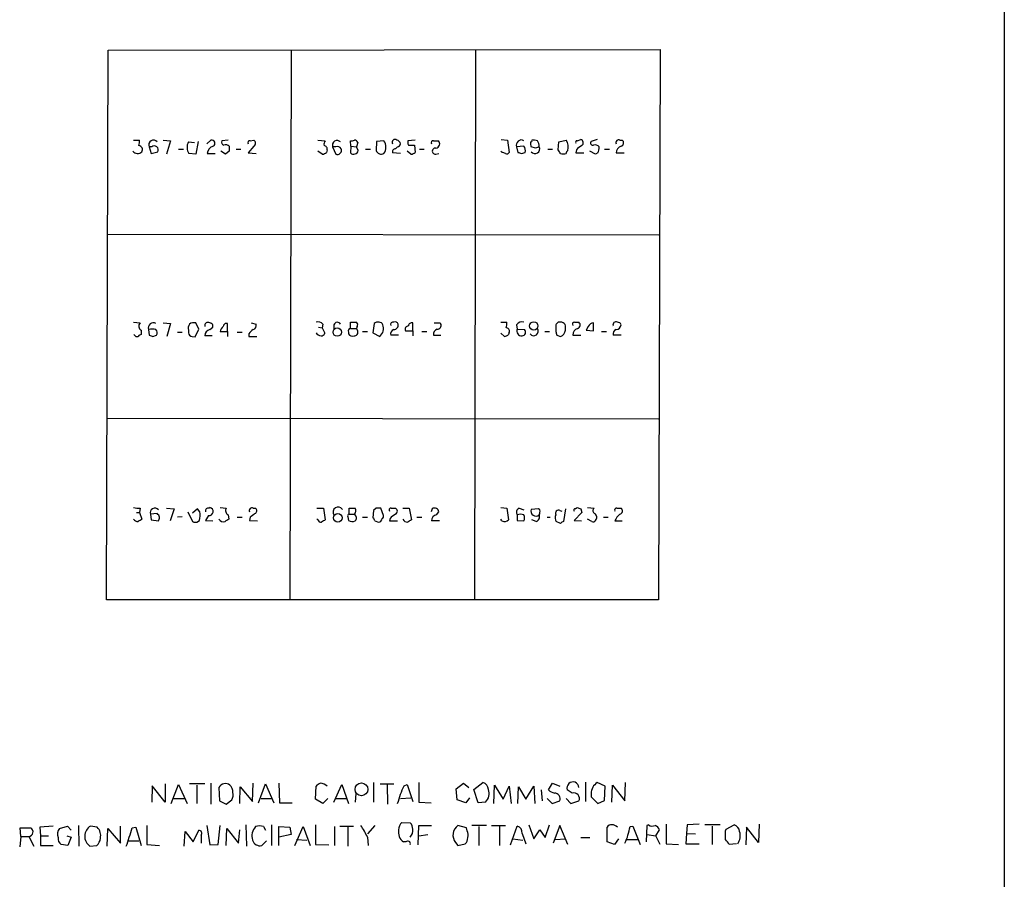
# Model space of a CAD drawing. Extents: x 9 to 1056, y 17 to 888.
# Drawn here: x 919 to 1056, y 357 to 476 of the extents above; entities that cross this region are included whole.
import ezdxf

# ---------------------------------------------------------------- set-up
doc = ezdxf.new("R2010")
doc.units = 0
doc.header["$MEASUREMENT"] = 0
doc.layers.add('MAIN', color=5, linetype='CONTINUOUS')

msp = doc.modelspace()

# ---------------------------------------------------------------- linework, layer by layer
at = {"layer": 'MAIN'}
for p, q in [((1055.7087, 514.9426), (1055.7087, 68.7493)), ((931.3333, 395.986), (931.5873, 472.1013)), ((931.5873, 472.1013), (1008.0413, 472.186)), ((956.9027, 472.1013), (956.7333, 395.986)), ((982.472, 472.1013), (982.3027, 395.986)), ((1008.0413, 472.186), (1007.7873, 395.986)), ((986.028, 459.74), (986.8747, 459.6553)), ((996.5267, 459.5706), (997.0347, 459.74)), ((999.3207, 459.74), (998.474, 459.486)), ((935.0587, 459.6553), (935.9053, 459.6553)), ((937.26, 458.724), (937.514, 457.7926)), ((937.5987, 458.724), (937.26, 458.724)), ((939.2073, 459.6553), (940.2233, 459.5706)), ((940.2233, 459.5706), (939.6307, 457.708)), ((941.324, 458.3853), (942.0013, 458.3853)), ((942.6787, 459.4013), (943.5253, 459.3166)), ((944.0333, 459.486), (943.6947, 457.708)), ((945.2187, 459.1473), (945.8113, 459.6553)), ((948.182, 459.6553), (947.3353, 459.5706)), ((949.2827, 458.3853), (949.96, 458.3853)), ((951.738, 458.8086), (950.976, 457.8773)), ((951.23, 459.5706), (951.738, 459.6553)), ((960.628, 459.6553), (961.644, 459.5706)), ((961.898, 458.3006), (961.8133, 457.962)), ((962.66, 458.724), (963.0833, 457.708)), ((963.0833, 458.724), (962.66, 458.724)), ((965.2, 458.8086), (965.1153, 459.5706)), ((965.2, 458.8086), (965.1153, 457.8773)), ((965.2, 458.8086), (965.962, 458.724)), ((966.1313, 459.3166), (965.962, 458.724)), ((966.216, 458.216), (965.962, 458.724)), ((967.232, 458.3853), (967.9093, 458.3853)), ((968.756, 459.486), (968.6713, 458.216)), ((969.772, 459.5706), (968.756, 459.486)), ((971.3807, 458.47), (971.6347, 458.724)), ((974.09, 459.6553), (973.074, 459.5706)), ((973.1587, 458.978), (974.0053, 458.978)), ((974.0053, 458.978), (974.09, 457.962)), ((974.6827, 458.3853), (975.36, 458.3853)), ((976.63, 459.5706), (977.3073, 459.5706)), ((986.8747, 459.6553), (987.1287, 457.962)), ((989.1607, 458.8086), (988.1447, 458.724)), ((988.1447, 458.724), (988.314, 457.962)), ((990.7693, 458.5546), (990.1767, 458.724)), ((992.4627, 458.3853), (993.14, 458.3853)), ((993.902, 458.3006), (993.9867, 459.4013)), ((993.9867, 459.4013), (995.0027, 459.6553)), ((996.442, 458.3006), (996.3573, 457.8773)), ((1000.3367, 458.3853), (1001.014, 458.3853)), ((1002.4533, 459.6553), (1002.792, 459.6553)), ((937.514, 457.7926), (938.4453, 458.0466)), ((943.6947, 457.708), (942.7633, 457.7926)), ((945.3033, 457.7926), (946.404, 457.7926)), ((947.8433, 457.708), (947.166, 458.1313)), ((948.3513, 458.1313), (947.8433, 457.708)), ((950.976, 457.8773), (952.0767, 457.7926)), ((961.2207, 457.708), (960.628, 458.1313)), ((972.058, 457.7926), (970.9573, 457.8773)), ((973.4973, 457.708), (972.9893, 458.1313)), ((976.9687, 457.708), (977.392, 457.7926)), ((986.1127, 457.962), (986.028, 458.1313)), ((988.822, 457.7926), (989.33, 457.962)), ((996.3573, 457.8773), (997.458, 457.8773)), ((999.0667, 457.708), (998.3047, 458.1313)), ((999.4053, 457.8773), (999.0667, 457.708)), ((1001.9453, 457.8773), (1003.046, 457.8773)), ((931.418, 446.6166), (1007.872, 446.532)), ((935.0587, 434.4246), (935.99, 434.34)), ((939.2073, 434.34), (940.2233, 434.2553)), ((940.2233, 434.2553), (939.7153, 432.4773)), ((944.118, 433.4933), (943.6947, 434.34)), ((945.642, 433.4086), (946.0653, 433.7473)), ((948.0973, 433.1546), (948.0973, 434.2553)), ((951.3993, 434.34), (952.0767, 434.1706)), ((960.7127, 433.7473), (961.2207, 433.6626)), ((961.3053, 434.1706), (961.2207, 433.6626)), ((962.8293, 434.086), (962.8293, 433.4933)), ((965.1153, 433.578), (965.1153, 434.4246)), ((966.0467, 433.832), (965.962, 433.578)), ((968.4173, 434.2553), (968.248, 432.9853)), ((973.7513, 433.2393), (973.7513, 434.34)), ((977.5613, 434.34), (977.646, 434.1706)), ((985.9433, 434.4246), (986.79, 434.4246)), ((988.1447, 434.086), (988.2293, 433.4933)), ((993.5633, 434.086), (993.5633, 433.1546)), ((994.41, 434.4246), (993.902, 434.4246)), ((994.918, 433.324), (994.918, 433.9166)), ((996.188, 434.4246), (996.7807, 434.4246)), ((998.0507, 433.832), (997.7967, 433.324)), ((998.8127, 433.2393), (998.8127, 434.34)), ((936.1593, 433.324), (936.1593, 432.7313)), ((937.1753, 433.4086), (937.26, 432.6466)), ((937.768, 432.4773), (938.276, 432.6466)), ((941.1547, 433.07), (941.832, 433.07)), ((942.6787, 433.324), (942.6787, 432.9853)), ((943.1867, 432.4773), (943.61, 432.3926)), ((943.61, 432.3926), (944.118, 433.4933)), ((945.9807, 432.562), (944.9647, 432.562)), ((947.0813, 433.1546), (948.0973, 433.1546)), ((948.0973, 433.1546), (948.0973, 432.4773)), ((949.452, 433.07), (950.1293, 433.07)), ((951.0607, 432.816), (951.0607, 432.4773)), ((951.0607, 432.4773), (952.1613, 432.4773)), ((961.2207, 433.6626), (961.5593, 432.9006)), ((964.8613, 433.07), (964.8613, 432.816)), ((965.1153, 433.578), (965.962, 433.578)), ((966.1313, 433.2393), (965.962, 433.578)), ((966.8087, 433.1546), (967.486, 433.1546)), ((968.248, 432.9853), (969.1793, 432.4773)), ((971.804, 432.6466), (970.7033, 432.6466)), ((972.7353, 433.2393), (973.7513, 433.2393)), ((973.7513, 433.2393), (973.7513, 432.562)), ((975.0213, 433.1546), (975.6987, 433.1546)), ((976.63, 432.6466), (977.646, 432.6466)), ((986.4513, 432.4773), (985.9433, 432.9006)), ((987.1287, 433.07), (987.044, 432.7313)), ((988.2293, 433.4933), (989.2453, 433.4086)), ((992.0393, 433.1546), (992.7167, 433.1546)), ((993.7327, 432.6466), (994.2407, 432.4773)), ((995.934, 432.6466), (997.0347, 432.6466)), ((997.7967, 433.324), (998.8127, 433.2393)), ((999.9133, 433.1546), (1000.5907, 433.1546)), ((1002.6227, 432.6466), (1001.522, 432.6466)), ((931.3333, 421.132), (1007.7873, 421.0473)), ((935.482, 408.0933), (935.9053, 408.0933)), ((935.99, 408.686), (935.9053, 408.0933)), ((935.9053, 408.0933), (936.244, 407.162)), ((938.3607, 407.924), (937.4293, 407.8393)), ((937.4293, 407.8393), (937.514, 407.0773)), ((939.6307, 408.686), (940.7313, 408.6013)), ((940.7313, 408.6013), (940.1387, 406.908)), ((942.594, 408.178), (943.2713, 406.8233)), ((943.9487, 408.6013), (943.2713, 408.0086)), ((944.2873, 408.178), (943.9487, 408.6013)), ((945.5573, 408.686), (945.642, 408.7706)), ((947.0813, 408.7706), (947.928, 408.686)), ((951.6533, 408.686), (951.992, 408.686)), ((960.4587, 408.686), (961.39, 408.686)), ((961.39, 408.686), (961.644, 407.0773)), ((964.946, 407.8393), (964.946, 408.686)), ((964.946, 407.8393), (965.708, 407.8393)), ((968.3327, 408.3473), (968.248, 407.3313)), ((968.6713, 408.686), (968.3327, 408.3473)), ((969.6873, 407.67), (969.3487, 408.686)), ((970.788, 408.686), (971.3807, 408.686)), ((972.3967, 408.686), (973.2433, 408.686)), ((973.2433, 408.686), (973.582, 407.0773)), ((976.4607, 408.6013), (976.2913, 408.178)), ((977.0533, 407.7546), (977.392, 408.178)), ((985.9433, 408.7706), (986.79, 408.686)), ((986.79, 408.686), (987.044, 407.0773)), ((988.4833, 408.686), (989.1607, 408.432)), ((991.1927, 408.6013), (990.1767, 408.5166)), ((991.362, 408.432), (991.1927, 408.6013)), ((994.156, 408.3473), (994.41, 408.2626)), ((994.918, 408.6013), (994.664, 406.8233)), ((997.204, 408.0933), (996.1033, 406.9926)), ((996.2727, 408.6013), (996.5267, 408.7706)), ((997.0347, 408.6013), (997.204, 408.0933)), ((997.966, 408.7706), (998.8973, 408.686)), ((1002.03, 408.686), (1002.6227, 408.686)), ((937.514, 407.0773), (938.53, 406.908)), ((941.832, 407.5006), (941.1547, 407.416)), ((943.864, 406.7386), (944.2027, 406.9926)), ((945.4727, 407.67), (945.0493, 406.9926)), ((945.0493, 406.9926), (946.0653, 406.908)), ((948.182, 407.7546), (948.2667, 407.162)), ((949.452, 407.416), (950.1293, 407.416)), ((951.23, 407.416), (951.1453, 406.9926)), ((951.1453, 406.9926), (952.246, 406.908)), ((960.628, 407.0773), (960.4587, 407.162)), ((964.7767, 407.5006), (964.8613, 406.9926)), ((966.8087, 407.416), (967.486, 407.416)), ((968.502, 406.908), (969.01, 406.7386)), ((970.6187, 407.2466), (970.534, 406.908)), ((970.534, 406.908), (971.6347, 406.908)), ((974.344, 407.416), (975.0213, 407.416)), ((977.4767, 406.908), (976.376, 406.908)), ((986.1127, 406.908), (985.9433, 407.162)), ((988.2293, 407.7546), (988.2293, 406.9926)), ((988.2293, 406.9926), (989.1607, 406.908)), ((990.854, 406.8233), (990.2613, 407.0773)), ((992.378, 407.416), (992.8013, 407.416)), ((994.2407, 406.5693), (993.648, 406.8233)), ((996.1033, 406.9926), (997.1193, 406.908)), ((998.5587, 406.8233), (997.966, 407.162)), ((1000.1673, 407.416), (1000.8447, 407.416)), ((1001.776, 406.908), (1002.792, 406.908)), ((1007.7873, 395.986), (931.3333, 395.986)), ((937.6833, 370.2473), (937.5987, 367.9613)), ((939.4613, 367.9613), (937.6833, 370.2473)), ((939.4613, 370.5013), (939.4613, 367.9613)), ((940.308, 367.792), (941.324, 370.4166)), ((941.324, 370.4166), (942.5093, 367.792)), ((944.9647, 370.5013), (942.848, 370.5013)), ((943.864, 370.332), (943.864, 367.792)), ((945.8113, 370.586), (945.8113, 367.7073)), ((946.912, 369.9933), (946.9967, 368.1306)), ((949.7907, 367.792), (949.8753, 370.078)), ((949.8753, 370.078), (951.5687, 368.046)), ((951.5687, 368.046), (951.6533, 370.586)), ((952.4153, 367.8766), (953.3467, 370.5013)), ((953.3467, 370.5013), (954.532, 367.8766)), ((955.2093, 370.586), (955.294, 367.8766)), ((960.2893, 368.3846), (960.374, 370.1626)), ((962.8293, 367.9613), (963.93, 370.4166)), ((963.93, 370.4166), (964.8613, 367.792)), ((968.3327, 370.6706), (968.3327, 367.9613)), ((969.264, 370.5013), (971.1267, 370.5013)), ((970.1953, 370.4166), (970.28, 367.7073)), ((972.566, 370.2473), (972.9893, 370.4166)), ((972.9893, 370.4166), (973.7513, 368.046)), ((974.598, 370.6706), (974.598, 367.9613)), ((979.7627, 369.824), (980.7787, 370.586)), ((979.932, 368.3), (979.7627, 369.824)), ((980.7787, 370.586), (981.5407, 369.9933)), ((982.218, 369.7393), (983.488, 370.6706)), ((982.8107, 367.8766), (982.218, 369.7393)), ((985.012, 367.792), (985.0967, 370.332)), ((985.0967, 370.332), (986.282, 368.3846)), ((986.282, 368.3846), (987.1287, 370.1626)), ((987.1287, 370.1626), (987.3827, 367.792)), ((988.314, 367.792), (988.3987, 370.078)), ((988.3987, 370.078), (989.4147, 368.3846)), ((989.4147, 368.3846), (990.5153, 370.1626)), ((990.5153, 370.1626), (990.6847, 367.792)), ((991.5313, 369.6546), (991.7007, 368.1306)), ((992.5473, 369.6546), (993.14, 370.586)), ((993.14, 370.586), (994.156, 370.1626)), ((995.8493, 369.2313), (995.172, 369.6546)), ((997.712, 370.7553), (997.712, 368.046)), ((1000.4213, 370.1626), (999.3207, 370.6706)), ((1000.3367, 368.2153), (1000.4213, 370.1626)), ((1001.3527, 367.9613), (1001.4373, 370.332)), ((1001.4373, 370.332), (1003.1307, 368.1306)), ((1003.1307, 368.1306), (1003.2153, 370.6706)), ((940.6467, 368.4693), (942.1707, 368.4693)), ((947.928, 367.7073), (948.69, 368.3)), ((952.754, 368.4693), (954.1933, 368.4693)), ((961.3053, 367.792), (960.2893, 368.3846)), ((961.9827, 368.4693), (961.3053, 367.792)), ((963.0833, 368.4693), (964.6073, 368.4693)), ((965.8773, 369.1466), (965.7927, 367.9613)), ((972.058, 368.4693), (973.4973, 368.554)), ((981.1173, 367.8766), (979.932, 368.3)), ((981.6253, 368.554), (981.1173, 367.8766)), ((992.378, 368.4693), (993.0553, 367.792)), ((995.0027, 368.4693), (995.68, 367.792)), ((998.474, 369.1466), (998.474, 368.7233)), ((998.474, 368.7233), (999.4053, 367.792)), ((946.9967, 368.1306), (947.928, 367.7073)), ((955.294, 367.8766), (957.072, 367.8766)), ((974.598, 367.9613), (976.2913, 367.8766)), ((983.8267, 367.9613), (982.8107, 367.8766)), ((993.0553, 367.792), (994.156, 368.1306)), ((995.68, 367.792), (996.7807, 368.1306)), ((999.4053, 367.792), (1000.3367, 368.2153)), ((919.48, 363.22), (919.3953, 364.4053)), ((919.3953, 364.4053), (920.8347, 364.4053)), ((923.9673, 364.6593), (922.1047, 364.49)), ((922.1047, 364.49), (922.1893, 363.3046)), ((924.814, 364.3206), (925.9147, 364.6593)), ((925.9147, 364.6593), (926.4227, 364.0666)), ((927.4387, 364.744), (927.5233, 361.8653)), ((930.0633, 364.49), (929.132, 364.6593)), ((931.418, 361.8653), (931.5027, 364.3206)), ((931.5027, 364.3206), (933.2807, 362.2886)), ((933.2807, 362.2886), (933.2807, 364.6593)), ((934.8893, 364.4053), (935.3973, 364.49)), ((935.3973, 364.49), (936.1593, 361.95)), ((936.9213, 364.744), (936.9213, 362.1193)), ((945.2187, 364.744), (945.642, 362.0346)), ((946.8273, 362.1193), (947.0813, 364.744)), ((947.928, 361.95), (948.0127, 364.3206)), ((948.0127, 364.3206), (949.6213, 362.2886)), ((950.6373, 364.8286), (950.722, 361.8653)), ((953.0927, 364.5746), (953.3467, 364.0666)), ((954.1933, 364.8286), (954.1933, 361.95)), ((955.2093, 361.95), (955.2093, 364.5746)), ((955.2093, 364.5746), (956.7333, 364.49)), ((956.7333, 364.49), (956.9027, 363.474)), ((957.4107, 361.95), (958.596, 364.5746)), ((958.596, 364.5746), (959.5273, 361.95)), ((960.2893, 364.8286), (960.2893, 362.1193)), ((962.914, 364.5746), (962.914, 361.95)), ((963.676, 364.6593), (965.5387, 364.6593)), ((964.7767, 364.5746), (964.7767, 361.8653)), ((968.502, 364.744), (967.486, 363.5586)), ((972.2273, 365.1673), (973.4127, 365.0826)), ((974.5133, 362.0346), (974.598, 364.744)), ((974.598, 364.744), (976.376, 364.744)), ((981.202, 364.4053), (980.0167, 364.744)), ((981.2867, 363.982), (981.202, 364.4053)), ((983.996, 364.744), (981.964, 364.744)), ((982.8953, 364.5746), (982.8953, 361.95)), ((984.6733, 364.744), (986.6207, 364.744)), ((985.774, 364.5746), (985.774, 361.95)), ((987.298, 362.0346), (988.2293, 364.6593)), ((989.838, 364.8286), (990.5153, 362.8813)), ((992.124, 363.0506), (992.7167, 364.8286)), ((994.156, 364.744), (993.2247, 362.2886)), ((995.2567, 362.1193), (994.156, 364.744)), ((1000.6753, 362.458), (1000.6753, 364.49)), ((1003.8927, 364.5746), (1004.2313, 364.6593)), ((1004.2313, 364.6593), (1005.2473, 362.1193)), ((1006.1787, 364.744), (1006.094, 362.458)), ((1006.4327, 364.8286), (1006.1787, 364.744)), ((1008.888, 364.9133), (1008.888, 362.204)), ((1011.7667, 364.8286), (1011.682, 363.6433)), ((1013.46, 364.9133), (1011.7667, 364.8286)), ((1016.3387, 364.8286), (1014.222, 364.8286)), ((1015.238, 364.6593), (1015.238, 362.1193)), ((1017.1007, 363.982), (1017.1853, 364.236)), ((1017.1853, 364.236), (1018.286, 364.8286)), ((1019.9793, 364.49), (1019.8947, 362.0346)), ((1021.6727, 362.3733), (1019.9793, 364.49)), ((1021.7573, 364.9133), (1021.6727, 362.3733)), ((919.48, 363.22), (919.3107, 361.7806)), ((919.48, 363.22), (920.5807, 363.22)), ((920.5807, 363.22), (921.258, 361.8653)), ((922.1893, 363.3046), (922.1893, 361.95)), ((922.1893, 363.3046), (923.29, 363.3046)), ((925.83, 363.3046), (926.4227, 363.1353)), ((926.4227, 363.1353), (925.9993, 361.95)), ((942.086, 361.8653), (942.2553, 363.8973)), ((942.2553, 363.8973), (943.356, 362.458)), ((943.356, 362.458), (944.118, 364.0666)), ((944.4567, 363.3893), (944.4567, 362.2886)), ((949.6213, 362.2886), (949.7907, 364.1513)), ((956.9027, 363.474), (955.2093, 363.1353)), ((967.486, 363.1353), (967.5707, 361.95)), ((974.598, 363.3046), (975.868, 363.474)), ((987.6367, 362.8813), (988.9913, 362.712)), ((988.9067, 363.6433), (989.4147, 362.204)), ((990.5153, 362.8813), (991.362, 364.1513)), ((991.362, 364.1513), (992.124, 363.0506)), ((993.4787, 362.7966), (994.918, 362.8813)), ((997.0347, 363.0506), (998.3047, 363.0506)), ((1002.284, 362.8813), (1001.6913, 362.1193)), ((1006.1787, 363.474), (1007.4487, 363.3046)), ((1007.4487, 363.3046), (1007.9567, 364.1513)), ((1008.0413, 362.1193), (1007.4487, 363.3046)), ((1011.682, 363.6433), (1011.5973, 362.204)), ((1011.682, 363.6433), (1012.952, 363.5586)), ((922.1893, 361.95), (923.9673, 361.95)), ((925.9993, 361.95), (925.068, 362.1193)), ((929.0473, 361.8653), (929.9787, 361.95)), ((934.3813, 362.6273), (935.8207, 362.6273)), ((936.9213, 362.1193), (938.6993, 361.95)), ((945.642, 362.0346), (946.8273, 362.1193)), ((953.516, 362.6273), (952.8387, 361.95)), ((957.6647, 362.7966), (959.104, 362.712)), ((960.2893, 362.1193), (962.152, 362.0346)), ((972.82, 362.458), (972.4813, 362.458)), ((979.678, 362.3733), (980.0167, 361.95)), ((980.0167, 361.95), (981.0327, 362.204)), ((1001.6913, 362.1193), (1000.6753, 362.458)), ((1003.3847, 362.7966), (1004.9087, 362.7966)), ((1008.888, 362.204), (1010.5813, 362.1193)), ((1011.5973, 362.204), (1013.46, 362.204)), ((1018.6247, 362.204), (1017.6087, 362.1193))]:
    msp.add_line(p, q, dxfattribs=at)
for centre, radius in [((990.5222, 433.9155), 0.5842), ((963.3059, 433.0722), 0.58), ((963.3867, 407.3328), 0.5924), ((966.6539, 369.7422), 0.8878)]:
    msp.add_circle(centre, radius, dxfattribs=at)
for centre, radius, start, end in [((945.9013, 459.2002), 0.4639, 302.419092, 101.186403), ((971.296, 459.3519), 0.3957, 50.06465, 211.1351), ((988.7938, 458.978), 0.697, 58.236859, 201.370955), ((990.4731, 458.0904), 1.5792, 69.609571, 97.70781), ((996.9077, 459.2743), 0.4827, 307.87186, 74.745922), ((1002.284, 459.3166), 0.3787, 63.441716, 206.558284), ((933.9567, 459.4859), 1.9559, 342.363579, 4.968472), ((935.7501, 458.3288), 0.5689, 330.257617, 82.871236), ((937.8454, 459.0057), 0.6496, 37.513742, 205.697299), ((937.9629, 458.3114), 0.5503, 331.236646, 131.434687), ((944.0771, 458.6683), 1.5789, 152.337798, 213.685035), ((946.3435, 457.7866), 1.0402, 100.721168, 179.669515), ((947.6598, 459.3589), 0.3874, 146.880041, 259.51391), ((947.8008, 458.1309), 0.8731, 50.912826, 104.018736), ((1117.7012, 458.4699), 169.3502, 179.885409, 180.114558), ((951.1735, 459.3167), 0.2602, 77.454468, 220.620402), ((951.5122, 459.232), 0.4798, 298.071082, 61.923298), ((962.2365, 459.0627), 0.7804, 139.396316, 192.536771), ((961.4559, 458.4324), 0.4613, 343.399492, 87.664214), ((963.2879, 458.9367), 0.6629, 44.498812, 198.713718), ((963.295, 458.0891), 0.6693, 34.689739, 108.440363), ((963.3091, 458.2442), 0.5818, 247.16348, 22.83652), ((965.2845, 460.5028), 0.9474, 259.712463, 296.551529), ((965.7021, 459.214), 0.4413, 13.444223, 89.234025), ((968.4096, 458.6816), 1.6268, 326.874549, 33.125451), ((971.3995, 458.009), 0.4614, 92.33528, 196.58506), ((971.4655, 459.0628), 0.5985, 8.116564, 81.883436), ((971.6346, 459.1474), 0.4234, 270.013532, 359.986468), ((974.0039, 459.4012), 0.9452, 169.675635, 206.597581), ((976.5735, 459.3167), 0.2602, 77.454468, 220.620402), ((976.8911, 458.1313), 0.4304, 79.611797, 280.388203), ((976.9133, 459.1375), 0.5855, 275.429199, 47.706563), ((988.399, 458.216), 0.965, 344.739674, 37.882794), ((990.9613, 459.1661), 0.9006, 164.860389, 209.400034), ((990.1132, 459.5706), 0.1706, 262.862488, 29.765709), ((990.7009, 458.4276), 0.6481, 216.010472, 27.213416), ((1033.3733, 331.6394), 133.8752, 108.327138, 108.556321), ((989.7667, 458.7322), 1.5106, 359.688984, 33.711107), ((867.0829, 373.3793), 152.6261, 33.578069, 33.807272), ((993.4589, 458.6408), 1.8473, 346.705491, 33.310705), ((996.5266, 459.359), 0.2116, 89.972923, 216.875312), ((998.0074, 457.0742), 1.9886, 113.828505, 141.923362), ((998.7068, 459.2743), 0.3147, 137.717737, 289.667298), ((999.0243, 458.3429), 0.6694, 34.698943, 108.426829), ((998.22, 458.5547), 1.3652, 330.251995, 7.123455), ((1002.8698, 457.9169), 0.9253, 105.488645, 182.452706), ((1002.4957, 459.2743), 0.4827, 285.254078, 52.12814), ((935.6475, 458.6664), 0.8602, 218.467363, 313.90255), ((961.1619, 458.6635), 0.9573, 273.521453, 312.879217), ((965.5625, 458.3817), 0.6741, 228.43987, 345.772064), ((969.4261, 458.5358), 0.8198, 202.96181, 294.958201), ((973.4386, 458.6635), 0.9573, 273.51548, 312.879217), ((944.0167, 330.8773), 133.8753, 71.443693, 71.672876), ((986.79, 458.1314), 0.3787, 243.44848, 333.428183), ((1030.918, 584.8772), 133.8752, 251.443679, 251.672862), ((994.6217, 459.0329), 1.2975, 252.923893, 287.076107), ((995.5528, 457.7505), 0.5517, 122.460041, 175.623597), ((936.4229, 433.89), 0.6244, 133.890435, 245.027457), ((937.8244, 433.6626), 0.697, 58.241186, 201.370955), ((943.6097, 433.578), 0.9651, 142.117206, 195.260326), ((943.4408, 433.4083), 0.9657, 74.75633, 127.8703), ((945.388, 433.9731), 0.4462, 55.305659, 198.434949), ((945.6232, 433.8791), 0.4613, 343.399492, 87.664214), ((948.0838, 432.999), 1.0145, 124.806952, 171.177407), ((947.9656, 433.8132), 0.4613, 73.411395, 177.664214), ((951.466, 434.0113), 0.6311, 287.263584, 14.619728), ((960.6704, 433.6771), 0.8041, 37.857486, 111.629402), ((963.3145, 433.9132), 0.5151, 29.979416, 160.39706), ((965.5387, 646.0744), 211.6502, 269.885381, 270.114592), ((965.7349, 434.0898), 0.4046, 320.415647, 55.850351), ((968.883, 433.8319), 0.6294, 70.344339, 137.723862), ((969.1624, 433.9758), 0.4539, 14.051552, 98.578205), ((968.3569, 433.5538), 1.3547, 307.378282, 23.131949), ((971.0278, 434.1001), 0.3392, 73.050006, 196.933836), ((971.3384, 434.1001), 0.3874, 10.48609, 123.119959), ((971.128, 434.019), 0.6104, 269.877974, 14.379996), ((973.1932, 433.4241), 0.4937, 94.007067, 201.978095), ((973.6197, 433.8978), 0.4614, 73.426842, 177.66472), ((977.138, 645.9898), 211.6502, 269.885409, 270.114592), ((977.1864, 433.9861), 0.4952, 264.390726, 21.872304), ((984.8439, 434.2552), 1.9535, 342.340475, 4.974822), ((988.8643, 433.6203), 0.8572, 69.770189, 147.090465), ((1078.3951, 349.5679), 119.7487, 134.876984, 135.106133), ((994.3678, 433.8744), 0.5518, 4.385964, 85.614036), ((996.1315, 434.1707), 0.2602, 77.454468, 220.620402), ((996.4843, 434.0437), 0.4826, 285.254078, 52.111481), ((998.855, 433.451), 0.89, 92.724168, 154.652905), ((1001.903, 434.0718), 0.4114, 59.033855, 202.16348), ((1001.9031, 434.1282), 0.7208, 273.356192, 356.643808), ((1002.1824, 433.9758), 0.4539, 14.051552, 98.578205), ((935.5667, 432.9009), 0.4562, 201.829402, 291.785083), ((936.2016, 432.1811), 0.5518, 94.396316, 147.536771), ((937.6833, 431.9707), 1.525, 70.542042, 109.457958), ((979.8415, 559.5693), 133.8752, 251.45383, 251.682999), ((937.744, 432.9732), 0.6243, 328.453829, 44.227622), ((943.2289, 433.0275), 0.5518, 184.385964, 265.614036), ((945.7548, 432.6241), 0.7925, 98.182242, 184.494074), ((952.3736, 432.0957), 1.4975, 118.750617, 151.249383), ((961.0652, 433.3377), 0.7758, 207.014213, 268.97341), ((961.1191, 433.0106), 0.4537, 261.405541, 345.969882), ((965.1859, 433.2252), 0.3598, 101.316179, 205.553719), ((965.4117, 433.197), 0.6694, 214.691906, 288.429535), ((965.6717, 433.0548), 0.4952, 264.390726, 21.872304), ((971.314, 432.8059), 0.6311, 107.263584, 194.619728), ((977.4421, 432.7351), 0.8169, 111.854808, 186.219364), ((986.392, 433.4342), 0.9587, 273.546139, 312.848561), ((986.6865, 433.2016), 0.4614, 343.426842, 87.66472), ((988.8485, 433.2317), 0.6722, 157.096884, 274.966787), ((988.8978, 433.0566), 0.4946, 271.030888, 45.368588), ((990.5112, 433.2024), 0.6351, 217.481669, 36.258203), ((1120.6479, 475.2506), 133.8752, 198.327138, 198.556321), ((993.9302, 433.42), 0.9925, 288.230491, 354.449104), ((996.8585, 432.6863), 0.9253, 105.494612, 182.458892), ((1002.1328, 432.8059), 0.6312, 107.280921, 194.617437), ((935.7359, 411.0567), 2.3843, 253.499393, 276.117808), ((938.022, 408.0569), 0.6314, 36.441635, 200.159875), ((937.5974, 407.0484), 1.1616, 18.448987, 48.91987), ((941.3225, 407.7939), 2.9896, 344.452909, 7.381749), ((945.4304, 408.3049), 0.4017, 71.583094, 198.416906), ((945.5498, 408.2215), 0.5568, 262.041598, 80.468317), ((948.5207, 408.3473), 0.6826, 150.254078, 240.254078), ((951.4841, 408.3472), 0.3787, 63.462013, 206.537987), ((1078.5805, 238.3291), 211.6803, 126.756654, 126.985815), ((951.7178, 408.3308), 0.4487, 294.977557, 52.333315), ((963.4308, 408.1219), 0.7048, 34.057589, 211.409911), ((964.946, 407.6276), 0.2117, 90, 216.875312), ((965.3694, 620.3858), 211.7002, 269.885409, 270.114564), ((965.0849, 408.3292), 0.7926, 321.824504, 26.752545), ((965.3363, 407.336), 0.6257, 316.83926, 53.553178), ((969.01, 239.3361), 169.3502, 89.885409, 90.114591), ((970.7316, 408.432), 0.2603, 77.480746, 220.60607), ((972.1841, 406.0202), 1.9886, 113.828505, 141.923362), ((971.1549, 408.2627), 0.4798, 298.071082, 61.923298), ((976.7894, 408.0884), 0.6092, 8.45729, 122.654416), ((988.7739, 408.1064), 0.6483, 116.628283, 212.861599), ((988.695, 406.5275), 1.3125, 69.217612, 110.782388), ((990.8315, 408.2865), 0.6941, 160.638269, 309.967298), ((990.491, 408.1969), 0.9022, 330.641901, 15.105283), ((993.9613, 407.9493), 0.4431, 63.932306, 206.067694), ((996.2726, 408.3896), 0.2116, 89.972935, 216.875312), ((1039.1082, 535.6933), 133.8752, 251.45383, 251.682999), ((999.1715, 408.3308), 0.4487, 127.666685, 245.022443), ((998.671, 407.4262), 0.587, 312.383335, 58.004964), ((1001.9736, 408.432), 0.2603, 77.480746, 220.60607), ((1003.8222, 406.1318), 2.1885, 128.719095, 159.226395), ((1002.3262, 408.305), 0.4828, 285.265529, 52.109403), ((935.7991, 407.796), 0.9747, 220.573242, 266.288367), ((1020.6572, 280.0043), 152.6259, 123.578058, 123.807262), ((811.6222, 449.4845), 133.8594, 341.45383, 341.683027), ((943.6948, 407.6708), 0.9474, 243.448472, 280.287538), ((947.5469, 407.5216), 0.7297, 209.526713, 286.872972), ((1032.6799, 280.0043), 152.6259, 123.578058, 123.807262), ((961.0683, 407.1874), 0.4539, 194.039305, 278.578205), ((1046.0726, 279.8965), 152.6537, 123.578078, 123.807241), ((965.3967, 407.7174), 0.9011, 233.547217, 296.070252), ((967.9518, 406.8657), 0.5518, 4.396316, 57.536771), ((968.9676, 407.289), 0.552, 274.405074, 355.594926), ((969.3909, 407.543), 0.3225, 293.210255, 23.193924), ((973.0882, 407.5147), 0.7762, 207.023883, 268.951798), ((1058.0106, 279.8965), 152.6537, 123.578078, 123.807241), ((977.1663, 406.97), 0.7927, 98.195522, 184.485736), ((986.4514, 407.6907), 0.8529, 246.60028, 314.011912), ((988.144, 407.3313), 1.1013, 337.395743, 22.604257), ((990.6002, 407.5005), 0.7232, 290.544918, 20.569954), ((994.3729, 407.3587), 0.9012, 153.941047, 216.449005), ((994.7063, 406.2731), 0.5518, 94.396316, 147.536771), ((998.728, 407.1622), 0.3788, 243.45524, 333.401126), ((947.8173, 369.5177), 1.0227, 52.77266, 152.284777), ((947.5188, 369.3537), 1.341, 358.389048, 46.846247), ((961.3054, 369.4853), 1.1516, 107.103826, 143.975919), ((960.9181, 369.2431), 1.3438, 43.178636, 87.927351), ((675.9659, 496.6637), 322.417, 336.686242, 336.915408), ((983.1549, 369.6207), 1.1015, 6.181077, 72.397417), ((982.7323, 369.1612), 1.6241, 312.367193, 20.852103), ((993.606, 370.7138), 1.4976, 225.013527, 261.861782), ((995.9514, 369.9423), 0.8308, 3.519124, 200.260621), ((1000.2307, 369.1678), 1.7568, 121.196428, 180.691417), ((947.5049, 369.0196), 1.3865, 328.733619, 12.344134), ((967.9081, 369.7396), 4.2048, 332.40748, 350.72652), ((993.347, 368.3847), 0.848, 342.562941, 86.822419), ((996.0648, 368.4693), 0.792, 334.680665, 105.791349), ((920.5333, 363.85), 0.6318, 274.302719, 61.508232), ((925.89, 363.5309), 1.3347, 143.724238, 201.091138), ((929.9601, 363.2359), 1.6468, 120.189819, 236.336952), ((928.9036, 363.347), 1.6283, 346.468135, 44.584478), ((930.7394, 365.0829), 4.2048, 332.40748, 350.72652), ((953.3228, 363.2927), 1.8477, 136.072238, 198.317278), ((952.5423, 363.0928), 1.5807, 69.622982, 110.37362), ((958.4964, 359.005), 9.893, 24.676564, 35.457898), ((973.2227, 364.1564), 1.4187, 134.557361, 180.205968), ((972.7655, 364.3328), 0.9905, 354.391856, 49.200438), ((972.4811, 364.0243), 1.2877, 316.340412, 9.462322), ((981.0053, 363.3932), 1.6739, 126.199002, 217.538748), ((988.0091, 363.7787), 0.9077, 351.421795, 75.960695), ((1001.268, 364.1511), 0.6827, 82.873943, 150.239505), ((1001.3796, 363.8625), 0.9665, 40.484912, 91.594926), ((707.4149, 448.6522), 308.169, 343.938095, 344.16729), ((1006.968, 365.5532), 0.9009, 233.544775, 296.075842), ((1006.6446, 363.4319), 1.4964, 28.735138, 61.264862), ((1017.9529, 363.7787), 1.1015, 6.181077, 72.397417), ((925.4771, 362.8671), 0.8524, 167.56816, 241.318192), ((929.0192, 363.0648), 1.4709, 310.718332, 356.148352), ((930.3161, 363.8129), 4.2048, 332.40748, 350.72652), ((944.1179, 363.6432), 0.4234, 323.151755, 89.986468), ((973.4126, 363.8126), 1.6439, 168.109726, 235.491118), ((980.3855, 362.9538), 0.9905, 310.799562, 5.608144), ((980.5619, 363.4466), 0.9011, 333.929748, 36.452783), ((1000.4068, 363.9679), 3.1999, 328.345929, 349.582729), ((720.7507, 363.3893), 296.3506, 359.885409, 0.114591), ((1017.1482, 363.3166), 1.9866, 325.94037, 16.996493), ((952.6101, 363.0083), 1.0827, 195.882157, 282.189006), ((973.085, 362.2337), 0.3471, 340.755916, 139.75492), ((848.0457, 235.47), 211.6404, 36.756638, 36.985843)]:
    msp.add_arc(centre, radius, start, end, dxfattribs=at)

doc.saveas('drawing.dxf')
